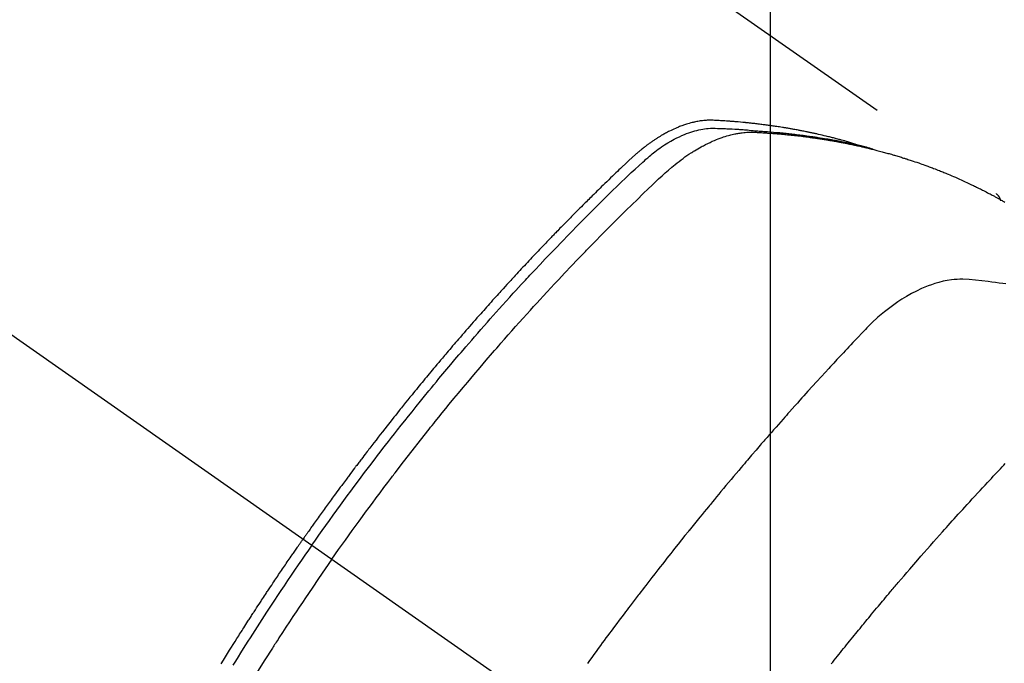
# Model space of a CAD drawing. Extents: x 0 to 26473, y -11045 to -2175.
# Drawn here: x 15523 to 15556, y -4016 to -3995 of the extents above; entities that cross this region are included whole.
import ezdxf

# ---------------------------------------------------------------- set-up
doc = ezdxf.new("R2010")
doc.units = 0
doc.header["$LTSCALE"] = 50
doc.header["$MEASUREMENT"] = 0
doc.linetypes.add('CENTER2', pattern=[1.125, 0.75, -0.125, 0.125, -0.125])
doc.linetypes.add('HIDDEN', pattern=[0.375, 0.25, -0.125])
doc.layers.get('0').update_dxf_attribs({"linetype": 'CONTINUOUS'})
doc.layers.get('DEFPOINTS').update_dxf_attribs({"color": 146, "linetype": 'CONTINUOUS'})
doc.layers.add('150-機器', color=8, linetype='CONTINUOUS')
doc.layers.add('160-文字', color=254, linetype='CONTINUOUS')
doc.styles.add('KH001', font='txt')
doc.dimstyles.new('KH1xx015', dxfattribs={"dimscale": 10, "dimtxt": 3.8, "dimasz": 0.8, "dimexe": 0.3, "dimexo": 1.2, "dimgap": 0.5, "dimtad": 3, "dimdec": 1, "dimdsep": 46, "dimlunit": 6, "dimtxsty": 'KH001', "dimblk": 'DOT', "dimcen": 1, "dimdle": 1, "dimclrd": 256, "dimclre": 256, "dimclrt": 256, "dimadec": 0, "dimazin": 0, "dimtfac": 1, "dimtdec": 1, "dimtix": 1, "dimtmove": 2, "dimatfit": 3, "dimldrblk": 'CLOSEDBLANK', "dimfxl": 1, "dimtolj": 1, "dimtzin": 0, "dimlwd": -1, "dimlwe": -1, "dimarcsym": 0})
doc.dimstyles.new('KH1xx030', dxfattribs={"dimscale": 30, "dimtxt": 2, "dimasz": 0.6, "dimexe": 0.3, "dimexo": 1.2, "dimgap": 0.5, "dimtad": 3, "dimdec": 1, "dimdsep": 46, "dimlunit": 6, "dimtxsty": 'KH001', "dimblk": 'DOT', "dimcen": 1, "dimdle": 1, "dimclrd": 256, "dimclre": 256, "dimclrt": 256, "dimadec": 0, "dimazin": 0, "dimtfac": 1, "dimtdec": 1, "dimtix": 1, "dimtmove": 2, "dimatfit": 3, "dimldrblk": 'CLOSEDBLANK', "dimfxl": 1, "dimtolj": 1, "dimtzin": 0, "dimlwd": -1, "dimlwe": -1, "dimarcsym": 0})

# ---------------------------------------------------------------- blocks, each defined once
blk = doc.blocks.new('F402_H')
at = {"layer": '150-機器', "color": 13, "linetype": 'CENTER2'}
blk.add_line((0, 0), (-244.018, -170.863), dxfattribs=at)
at = {"layer": '150-機器', "color": 13, "linetype": 'HIDDEN'}
blk.add_line((-167.274, -89.124), (-227.617, -131.376), dxfattribs=at)
for points in [[(-222.87, -129.707), (-222.806, -129.686), (-222.741, -129.666), (-222.677, -129.646), (-222.612, -129.626), (-222.558, -129.611), (-222.503, -129.595), (-222.448, -129.58), (-222.393, -129.566), (-222.37, -129.559), (-222.347, -129.553), (-222.325, -129.547), (-222.302, -129.541), (-222.265, -129.531), (-222.228, -129.522), (-222.192, -129.512), (-222.155, -129.502), (-222.123, -129.494), (-222.09, -129.486), (-222.058, -129.477), (-222.026, -129.469), (-221.989, -129.46), (-221.951, -129.451), (-221.914, -129.442), (-221.877, -129.433), (-221.812, -129.418), (-221.747, -129.402), (-221.682, -129.387), (-221.617, -129.372), (-221.589, -129.365), (-221.561, -129.359), (-221.533, -129.353), (-221.505, -129.347), (-221.477, -129.341), (-221.449, -129.335), (-221.42, -129.328), (-221.392, -129.322), (-221.364, -129.317), (-221.335, -129.311), (-221.307, -129.305), (-221.278, -129.299), (-221.259, -129.295), (-221.241, -129.291), (-221.222, -129.287), (-221.203, -129.283), (-221.165, -129.275), (-221.128, -129.268), (-221.09, -129.261), (-221.052, -129.254), (-221.023, -129.248), (-220.995, -129.242), (-220.966, -129.236), (-220.938, -129.231), (-220.899, -129.224), (-220.861, -129.217), (-220.823, -129.21), (-220.785, -129.203), (-220.757, -129.198), (-220.728, -129.193), (-220.699, -129.188), (-220.671, -129.183), (-220.642, -129.178), (-220.613, -129.173), (-220.584, -129.168), (-220.555, -129.163), (-220.536, -129.16), (-220.517, -129.156), (-220.497, -129.153), (-220.478, -129.15), (-220.459, -129.147), (-220.44, -129.144), (-220.42, -129.141), (-220.401, -129.138), (-220.353, -129.13), (-220.305, -129.122), (-220.257, -129.115), (-220.208, -129.107), (-220.17, -129.101), (-220.131, -129.096), (-220.092, -129.09), (-220.054, -129.084), (-220.015, -129.079), (-219.976, -129.073), (-219.937, -129.068), (-219.897, -129.062), (-219.873, -129.059), (-219.849, -129.056), (-219.824, -129.053), (-219.8, -129.05), (-219.756, -129.045), (-219.712, -129.039), (-219.668, -129.034), (-219.624, -129.028), (-219.585, -129.024), (-219.546, -129.019), (-219.506, -129.014), (-219.467, -129.009), (-219.438, -129.006), (-219.408, -129.003), (-219.379, -129), (-219.349, -128.997), (-219.32, -128.993), (-219.29, -128.99), (-219.26, -128.987), (-219.23, -128.984), (-219.211, -128.982), (-219.191, -128.98), (-219.171, -128.978), (-219.152, -128.976), (-219.072, -128.969), (-218.993, -128.961), (-218.913, -128.954), (-218.834, -128.947), (-218.804, -128.945), (-218.774, -128.943), (-218.744, -128.94), (-218.715, -128.938), (-218.685, -128.936), (-218.655, -128.933), (-218.625, -128.931), (-218.595, -128.928), (-218.575, -128.927), (-218.555, -128.926), (-218.535, -128.924), (-218.514, -128.923), (-218.464, -128.92), (-218.414, -128.917), (-218.364, -128.914), (-218.314, -128.911), (-218.263, -128.908), (-218.213, -128.905), (-218.163, -128.902), (-218.112, -128.9), (-218.071, -128.898), (-218.03, -128.896), (-217.989, -128.895), (-217.947, -128.895), (-217.907, -128.896), (-217.866, -128.897), (-217.825, -128.9), (-217.785, -128.903), (-217.746, -128.907), (-217.707, -128.911), (-217.668, -128.916), (-217.63, -128.921), (-217.59, -128.927), (-217.55, -128.934), (-217.51, -128.941), (-217.47, -128.949), (-217.442, -128.955), (-217.414, -128.962), (-217.386, -128.968), (-217.358, -128.975), (-217.31, -128.988), (-217.262, -129), (-217.215, -129.014), (-217.167, -129.028), (-217.135, -129.039), (-217.103, -129.049), (-217.071, -129.06), (-217.04, -129.072), (-217.004, -129.085), (-216.969, -129.098), (-216.933, -129.112), (-216.898, -129.126), (-216.872, -129.136), (-216.846, -129.147), (-216.82, -129.158), (-216.795, -129.169), (-216.745, -129.191), (-216.696, -129.214), (-216.647, -129.237), (-216.599, -129.261), (-216.563, -129.279), (-216.527, -129.298), (-216.492, -129.317), (-216.456, -129.336), (-216.426, -129.352), (-216.397, -129.369), (-216.367, -129.385), (-216.338, -129.402), (-216.318, -129.414), (-216.299, -129.426), (-216.279, -129.438), (-216.26, -129.45), (-216.237, -129.464), (-216.214, -129.478), (-216.191, -129.492), (-216.168, -129.506), (-216.148, -129.519), (-216.129, -129.531), (-216.109, -129.544), (-216.09, -129.557), (-216.067, -129.573), (-216.044, -129.588), (-216.021, -129.604), (-215.998, -129.62), (-215.975, -129.636), (-215.952, -129.652), (-215.929, -129.668), (-215.906, -129.684), (-215.886, -129.698), (-215.867, -129.712), (-215.847, -129.727), (-215.828, -129.741), (-215.805, -129.758), (-215.783, -129.775), (-215.76, -129.792), (-215.738, -129.81), (-215.709, -129.832), (-215.68, -129.855), (-215.651, -129.878), (-215.623, -129.901), (-215.6, -129.919), (-215.578, -129.937), (-215.556, -129.956), (-215.535, -129.974), (-215.513, -129.993), (-215.491, -130.012), (-215.469, -130.03), (-215.447, -130.049), (-215.331, -130.152), (-215.218, -130.257), (-215.106, -130.364), (-214.995, -130.471), (-214.942, -130.521), (-214.888, -130.572), (-214.835, -130.623), (-214.782, -130.673), (-214.755, -130.699), (-214.729, -130.724), (-214.702, -130.75), (-214.675, -130.775), (-214.609, -130.839), (-214.543, -130.903), (-214.477, -130.967), (-214.411, -131.031), (-214.358, -131.083), (-214.305, -131.134), (-214.252, -131.186), (-214.2, -131.237), (-214.147, -131.289), (-214.094, -131.341), (-214.041, -131.393), (-213.989, -131.445), (-213.949, -131.484), (-213.909, -131.523), (-213.87, -131.562), (-213.831, -131.601), (-213.791, -131.64), (-213.752, -131.679), (-213.713, -131.718), (-213.673, -131.758), (-213.621, -131.81), (-213.568, -131.863), (-213.515, -131.916), (-213.463, -131.968), (-213.45, -131.981), (-213.437, -131.994), (-213.423, -132.007), (-213.41, -132.02), (-213.371, -132.06), (-213.332, -132.1), (-213.293, -132.14), (-213.254, -132.18), (-213.175, -132.259), (-213.097, -132.339), (-213.019, -132.419), (-212.94, -132.498), (-212.901, -132.538), (-212.862, -132.578), (-212.824, -132.618), (-212.785, -132.658), (-212.758, -132.685), (-212.732, -132.712), (-212.706, -132.739), (-212.68, -132.766), (-212.654, -132.792), (-212.629, -132.819), (-212.603, -132.846), (-212.577, -132.873), (-212.538, -132.914), (-212.499, -132.954), (-212.46, -132.995), (-212.421, -133.035), (-212.369, -133.09), (-212.317, -133.144), (-212.266, -133.198), (-212.214, -133.252), (-212.162, -133.307), (-212.11, -133.361), (-212.058, -133.416), (-212.007, -133.47), (-211.955, -133.525), (-211.904, -133.579), (-211.852, -133.634), (-211.801, -133.689), (-211.75, -133.744), (-211.699, -133.799), (-211.648, -133.853), (-211.596, -133.908), (-211.545, -133.964), (-211.494, -134.019), (-211.443, -134.074), (-211.392, -134.129), (-211.353, -134.171), (-211.315, -134.213), (-211.277, -134.254), (-211.239, -134.296), (-211.175, -134.365), (-211.112, -134.435), (-211.048, -134.504), (-210.985, -134.573), (-210.946, -134.615), (-210.908, -134.657), (-210.87, -134.699), (-210.832, -134.741), (-210.781, -134.797), (-210.731, -134.853), (-210.68, -134.909), (-210.63, -134.965), (-210.579, -135.022), (-210.529, -135.078), (-210.479, -135.134), (-210.428, -135.191), (-210.378, -135.247), (-210.328, -135.304), (-210.278, -135.36), (-210.227, -135.417), (-210.165, -135.488), (-210.102, -135.559), (-210.039, -135.63), (-209.977, -135.701), (-209.914, -135.773), (-209.852, -135.844), (-209.789, -135.915), (-209.727, -135.987), (-209.665, -136.058), (-209.603, -136.13), (-209.541, -136.202), (-209.479, -136.273), (-209.429, -136.331), (-209.38, -136.389), (-209.33, -136.447), (-209.281, -136.504), (-209.231, -136.563), (-209.181, -136.621), (-209.132, -136.679), (-209.082, -136.737), (-209.046, -136.781), (-209.009, -136.824), (-208.972, -136.868), (-208.935, -136.911), (-208.873, -136.984), (-208.812, -137.057), (-208.75, -137.13), (-208.689, -137.203), (-208.64, -137.262), (-208.592, -137.321), (-208.543, -137.379), (-208.494, -137.438), (-208.446, -137.497), (-208.397, -137.555), (-208.348, -137.614), (-208.299, -137.673), (-208.251, -137.732), (-208.202, -137.79), (-208.154, -137.849), (-208.105, -137.908), (-208.057, -137.967), (-208.009, -138.027), (-207.961, -138.086), (-207.913, -138.145), (-207.841, -138.234), (-207.768, -138.323), (-207.696, -138.412), (-207.624, -138.502), (-207.588, -138.546), (-207.552, -138.591), (-207.517, -138.635), (-207.481, -138.68), (-207.421, -138.755), (-207.362, -138.83), (-207.302, -138.905), (-207.243, -138.98), (-207.16, -139.085), (-207.077, -139.19), (-206.994, -139.295), (-206.912, -139.401), (-206.841, -139.491), (-206.77, -139.582), (-206.7, -139.673), (-206.629, -139.764), (-206.594, -139.81), (-206.559, -139.855), (-206.523, -139.901), (-206.488, -139.947), (-206.459, -139.985), (-206.429, -140.024), (-206.399, -140.063), (-206.37, -140.101), (-206.33, -140.154), (-206.289, -140.207), (-206.249, -140.26), (-206.208, -140.313), (-206.185, -140.344), (-206.162, -140.375), (-206.138, -140.406), (-206.115, -140.436), (-206.091, -140.467), (-206.068, -140.497), (-206.045, -140.528), (-206.022, -140.559), (-206.01, -140.574), (-205.999, -140.59), (-205.987, -140.605), (-205.976, -140.62), (-205.93, -140.682), (-205.884, -140.744), (-205.838, -140.805), (-205.792, -140.866), (-205.769, -140.897), (-205.746, -140.928), (-205.723, -140.959), (-205.7, -140.989), (-205.665, -141.035), (-205.631, -141.082), (-205.596, -141.128), (-205.562, -141.174), (-205.539, -141.205), (-205.516, -141.236), (-205.493, -141.267), (-205.47, -141.298), (-205.425, -141.359), (-205.379, -141.421), (-205.334, -141.483), (-205.289, -141.544), (-205.255, -141.591), (-205.221, -141.638), (-205.187, -141.684), (-205.154, -141.731), (-205.12, -141.777), (-205.086, -141.824), (-205.052, -141.871), (-205.018, -141.917), (-204.984, -141.964), (-204.95, -142.01), (-204.916, -142.057), (-204.883, -142.104), (-204.849, -142.15), (-204.816, -142.197), (-204.782, -142.244), (-204.749, -142.291), (-204.716, -142.338), (-204.682, -142.385), (-204.649, -142.431), (-204.616, -142.478), (-204.593, -142.509), (-204.571, -142.541), (-204.549, -142.572), (-204.527, -142.603), (-204.502, -142.638), (-204.478, -142.672), (-204.453, -142.707), (-204.429, -142.742), (-204.414, -142.762), (-204.4, -142.782), (-204.386, -142.802), (-204.371, -142.823), (-204.355, -142.846), (-204.338, -142.87), (-204.322, -142.893), (-204.305, -142.917), (-204.289, -142.94), (-204.272, -142.963), (-204.256, -142.987), (-204.24, -143.01)], [(-205.21, -143.69), (-205.437, -143.368), (-205.665, -143.048), (-205.894, -142.727), (-206.124, -142.408), (-206.236, -142.255), (-206.348, -142.102), (-206.461, -141.949), (-206.574, -141.796), (-206.703, -141.622), (-206.833, -141.448), (-206.964, -141.275), (-207.094, -141.101), (-207.127, -141.058), (-207.159, -141.015), (-207.192, -140.972), (-207.225, -140.929), (-207.253, -140.891), (-207.282, -140.854), (-207.31, -140.817), (-207.339, -140.78), (-207.624, -140.409), (-207.911, -140.04), (-208.2, -139.673), (-208.49, -139.306), (-208.54, -139.243), (-208.591, -139.18), (-208.642, -139.117), (-208.692, -139.054), (-208.811, -138.907), (-208.93, -138.76), (-209.049, -138.613), (-209.169, -138.467), (-209.323, -138.279), (-209.478, -138.092), (-209.633, -137.906), (-209.789, -137.72), (-209.997, -137.473), (-210.206, -137.227), (-210.416, -136.981), (-210.626, -136.737), (-210.697, -136.656), (-210.767, -136.575), (-210.837, -136.494), (-210.908, -136.413), (-211.032, -136.272), (-211.156, -136.131), (-211.28, -135.99), (-211.405, -135.85), (-211.529, -135.71), (-211.654, -135.571), (-211.779, -135.432), (-211.905, -135.293), (-212.013, -135.175), (-212.121, -135.057), (-212.229, -134.938), (-212.337, -134.82), (-212.464, -134.683), (-212.591, -134.547), (-212.718, -134.41), (-212.845, -134.274), (-213.064, -134.042), (-213.283, -133.811), (-213.503, -133.581), (-213.724, -133.351), (-213.761, -133.314), (-213.797, -133.276), (-213.834, -133.238), (-213.871, -133.2), (-214, -133.068), (-214.13, -132.936), (-214.26, -132.804), (-214.39, -132.672), (-214.519, -132.541), (-214.65, -132.41), (-214.78, -132.28), (-214.911, -132.15), (-214.967, -132.095), (-215.023, -132.039), (-215.079, -131.984), (-215.136, -131.928), (-215.323, -131.745), (-215.511, -131.562), (-215.699, -131.38), (-215.888, -131.198), (-216.001, -131.09), (-216.114, -130.982), (-216.228, -130.874), (-216.343, -130.768), (-216.45, -130.669), (-216.56, -130.573), (-216.67, -130.477), (-216.783, -130.384), (-216.848, -130.332), (-216.915, -130.281), (-216.982, -130.23), (-217.05, -130.18), (-217.116, -130.133), (-217.183, -130.087), (-217.251, -130.042), (-217.319, -129.997), (-217.349, -129.978), (-217.378, -129.959), (-217.408, -129.94), (-217.438, -129.922), (-217.493, -129.888), (-217.548, -129.856), (-217.603, -129.825), (-217.659, -129.794), (-217.697, -129.773), (-217.735, -129.753), (-217.773, -129.733), (-217.811, -129.714), (-217.886, -129.677), (-217.961, -129.641), (-218.037, -129.606), (-218.114, -129.573), (-218.176, -129.548), (-218.239, -129.523), (-218.302, -129.5), (-218.365, -129.477), (-218.418, -129.46), (-218.471, -129.443), (-218.525, -129.426), (-218.578, -129.411), (-218.623, -129.399), (-218.667, -129.388), (-218.712, -129.377), (-218.757, -129.367), (-218.792, -129.359), (-218.828, -129.352), (-218.864, -129.345), (-218.901, -129.339), (-218.936, -129.333), (-218.971, -129.327), (-219.006, -129.322), (-219.042, -129.318), (-219.095, -129.312), (-219.149, -129.307), (-219.202, -129.303), (-219.256, -129.3), (-219.297, -129.299), (-219.338, -129.298), (-219.379, -129.298), (-219.42, -129.299), (-219.453, -129.3), (-219.485, -129.302), (-219.518, -129.303), (-219.551, -129.305), (-219.587, -129.307), (-219.623, -129.309), (-219.659, -129.311), (-219.695, -129.313), (-219.738, -129.316), (-219.781, -129.318), (-219.824, -129.321), (-219.867, -129.324), (-219.903, -129.326), (-219.938, -129.328), (-219.974, -129.331), (-220.01, -129.334), (-220.046, -129.336), (-220.081, -129.339), (-220.117, -129.342), (-220.153, -129.345), (-220.188, -129.348), (-220.224, -129.35), (-220.26, -129.353), (-220.295, -129.356), (-220.331, -129.359), (-220.366, -129.362), (-220.401, -129.365), (-220.437, -129.368), (-220.482, -129.373), (-220.527, -129.377), (-220.572, -129.382), (-220.617, -129.386), (-220.657, -129.39), (-220.696, -129.395), (-220.736, -129.399), (-220.775, -129.403), (-220.811, -129.407), (-220.846, -129.411), (-220.881, -129.415), (-220.916, -129.419), (-220.979, -129.426), (-221.042, -129.433), (-221.105, -129.441), (-221.168, -129.449), (-221.189, -129.452), (-221.21, -129.455), (-221.231, -129.458), (-221.252, -129.46), (-221.293, -129.466), (-221.335, -129.472), (-221.377, -129.478), (-221.418, -129.483), (-221.453, -129.488), (-221.488, -129.493), (-221.522, -129.497), (-221.557, -129.502), (-221.584, -129.507), (-221.612, -129.511), (-221.639, -129.515), (-221.667, -129.52), (-221.701, -129.525), (-221.736, -129.53), (-221.77, -129.536), (-221.805, -129.541), (-221.832, -129.545), (-221.86, -129.55), (-221.887, -129.554), (-221.915, -129.559), (-221.942, -129.563), (-221.969, -129.568), (-221.997, -129.573), (-222.024, -129.578), (-222.045, -129.581), (-222.065, -129.584), (-222.086, -129.588), (-222.106, -129.591), (-222.147, -129.598), (-222.188, -129.606), (-222.229, -129.613), (-222.27, -129.621), (-222.297, -129.626), (-222.324, -129.631), (-222.351, -129.637), (-222.379, -129.642), (-222.412, -129.648), (-222.446, -129.655), (-222.48, -129.661), (-222.514, -129.667), (-222.541, -129.673), (-222.568, -129.678), (-222.595, -129.684), (-222.622, -129.689), (-222.662, -129.698), (-222.703, -129.706), (-222.743, -129.714), (-222.783, -129.723), (-222.81, -129.728), (-222.837, -129.734), (-222.864, -129.74), (-222.891, -129.746), (-222.931, -129.754), (-222.971, -129.763), (-223.011, -129.772), (-223.051, -129.782), (-223.084, -129.789), (-223.117, -129.797), (-223.15, -129.805), (-223.183, -129.812), (-223.21, -129.818), (-223.237, -129.825), (-223.264, -129.831), (-223.29, -129.837), (-223.33, -129.847), (-223.37, -129.856), (-223.409, -129.866), (-223.449, -129.876), (-223.482, -129.885), (-223.515, -129.893), (-223.548, -129.901), (-223.581, -129.91), (-223.627, -129.922), (-223.673, -129.934), (-223.718, -129.946), (-223.764, -129.958), (-223.803, -129.969), (-223.842, -129.98), (-223.882, -129.99), (-223.921, -130.001), (-223.96, -130.012), (-223.999, -130.022), (-224.038, -130.033), (-224.077, -130.044), (-224.102, -130.052), (-224.128, -130.06), (-224.154, -130.068), (-224.18, -130.075), (-224.219, -130.087), (-224.257, -130.098), (-224.296, -130.11), (-224.334, -130.121), (-224.373, -130.133), (-224.412, -130.145), (-224.45, -130.157), (-224.489, -130.169), (-224.514, -130.177), (-224.54, -130.185), (-224.566, -130.193), (-224.591, -130.201), (-224.629, -130.214), (-224.668, -130.226), (-224.706, -130.239), (-224.744, -130.251), (-224.807, -130.272), (-224.871, -130.293), (-224.934, -130.314), (-224.997, -130.336), (-225.048, -130.353), (-225.098, -130.371), (-225.148, -130.389), (-225.198, -130.407), (-225.236, -130.421), (-225.273, -130.434), (-225.31, -130.448), (-225.347, -130.462), (-225.385, -130.476), (-225.422, -130.49), (-225.46, -130.504), (-225.497, -130.518), (-225.547, -130.537), (-225.596, -130.556), (-225.645, -130.576), (-225.695, -130.595), (-225.732, -130.61), (-225.769, -130.624), (-225.806, -130.639), (-225.843, -130.654), (-225.879, -130.669), (-225.916, -130.684), (-225.953, -130.699), (-225.989, -130.714), (-226.05, -130.74), (-226.111, -130.765), (-226.171, -130.792), (-226.232, -130.818), (-226.28, -130.839), (-226.328, -130.86), (-226.376, -130.882), (-226.424, -130.903), (-226.448, -130.914), (-226.472, -130.924), (-226.497, -130.935), (-226.521, -130.946), (-226.568, -130.968), (-226.616, -130.99), (-226.664, -131.012), (-226.711, -131.034), (-226.735, -131.046), (-226.758, -131.057), (-226.782, -131.068), (-226.806, -131.08), (-226.841, -131.097), (-226.877, -131.114), (-226.912, -131.131), (-226.947, -131.149), (-226.971, -131.16), (-226.994, -131.171), (-227.017, -131.183), (-227.041, -131.194), (-227.076, -131.212), (-227.111, -131.229), (-227.146, -131.247), (-227.181, -131.265), (-227.228, -131.289), (-227.274, -131.313), (-227.32, -131.337), (-227.367, -131.362), (-227.401, -131.38), (-227.436, -131.399), (-227.47, -131.417), (-227.505, -131.436), (-227.528, -131.448), (-227.551, -131.46), (-227.574, -131.473), (-227.597, -131.485), (-227.62, -131.498), (-227.643, -131.51), (-227.666, -131.522), (-227.689, -131.535), (-227.702, -131.543), (-227.716, -131.55), (-227.729, -131.558), (-227.743, -131.566), (-227.775, -131.584), (-227.807, -131.602), (-227.839, -131.62), (-227.871, -131.638), (-227.905, -131.657)], [(-204.534, -143.216), (-204.651, -143.05), (-204.768, -142.884), (-204.885, -142.718), (-205.003, -142.552), (-205.126, -142.381), (-205.25, -142.21), (-205.374, -142.039), (-205.498, -141.868), (-205.613, -141.71), (-205.729, -141.552), (-205.845, -141.395), (-205.962, -141.237), (-206.136, -141.004), (-206.311, -140.771), (-206.487, -140.539), (-206.664, -140.307), (-206.752, -140.192), (-206.841, -140.078), (-206.929, -139.963), (-207.018, -139.849), (-207.119, -139.719), (-207.221, -139.588), (-207.323, -139.459), (-207.425, -139.329), (-207.546, -139.176), (-207.667, -139.023), (-207.789, -138.87), (-207.911, -138.718), (-208.052, -138.543), (-208.193, -138.368), (-208.335, -138.194), (-208.478, -138.02), (-208.563, -137.916), (-208.649, -137.812), (-208.735, -137.708), (-208.821, -137.605), (-208.955, -137.444), (-209.089, -137.284), (-209.224, -137.124), (-209.359, -136.964), (-209.427, -136.884), (-209.495, -136.804), (-209.563, -136.725), (-209.631, -136.645), (-209.728, -136.532), (-209.826, -136.419), (-209.923, -136.306), (-210.021, -136.194), (-210.128, -136.07), (-210.236, -135.947), (-210.345, -135.824), (-210.453, -135.701), (-210.552, -135.59), (-210.65, -135.479), (-210.749, -135.368), (-210.848, -135.257), (-210.967, -135.125), (-211.086, -134.992), (-211.205, -134.861), (-211.325, -134.729), (-211.415, -134.631), (-211.505, -134.532), (-211.596, -134.434), (-211.686, -134.337), (-211.737, -134.282), (-211.787, -134.228), (-211.837, -134.174), (-211.888, -134.12), (-212.059, -133.937), (-212.231, -133.754), (-212.403, -133.572), (-212.576, -133.39), (-212.688, -133.274), (-212.801, -133.157), (-212.913, -133.041), (-213.026, -132.925), (-213.128, -132.819), (-213.23, -132.714), (-213.333, -132.609), (-213.436, -132.504), (-213.538, -132.4), (-213.641, -132.295), (-213.744, -132.191), (-213.847, -132.086), (-213.971, -131.962), (-214.095, -131.838), (-214.219, -131.714), (-214.344, -131.59), (-214.458, -131.477), (-214.572, -131.365), (-214.687, -131.252), (-214.801, -131.14), (-214.895, -131.048), (-214.988, -130.956), (-215.082, -130.865), (-215.177, -130.775), (-215.304, -130.658), (-215.433, -130.543), (-215.562, -130.428), (-215.69, -130.312), (-215.746, -130.261), (-215.801, -130.21), (-215.858, -130.16), (-215.914, -130.11), (-215.96, -130.071), (-216.006, -130.033), (-216.053, -129.996), (-216.1, -129.959), (-216.156, -129.917), (-216.212, -129.875), (-216.269, -129.834), (-216.326, -129.795), (-216.43, -129.726), (-216.536, -129.66), (-216.643, -129.597), (-216.752, -129.538), (-216.838, -129.493), (-216.926, -129.452), (-217.014, -129.412), (-217.103, -129.374), (-217.171, -129.347), (-217.24, -129.322), (-217.309, -129.298), (-217.379, -129.275), (-217.447, -129.255), (-217.516, -129.237), (-217.585, -129.221), (-217.654, -129.206), (-217.715, -129.194), (-217.776, -129.184), (-217.837, -129.176), (-217.898, -129.17), (-217.977, -129.166), (-218.055, -129.165), (-218.133, -129.167), (-218.212, -129.169), (-218.248, -129.17), (-218.285, -129.172), (-218.322, -129.173), (-218.358, -129.174), (-218.4, -129.176), (-218.442, -129.177), (-218.485, -129.179), (-218.527, -129.18), (-218.615, -129.184), (-218.703, -129.189), (-218.791, -129.194), (-218.879, -129.199), (-218.915, -129.201), (-218.951, -129.203), (-218.987, -129.206), (-219.024, -129.208), (-219.073, -129.211), (-219.122, -129.215), (-219.172, -129.219), (-219.221, -129.223), (-219.284, -129.23), (-219.348, -129.238), (-219.411, -129.245), (-219.474, -129.252), (-219.522, -129.255), (-219.571, -129.258), (-219.619, -129.261), (-219.668, -129.263), (-219.702, -129.265), (-219.735, -129.268), (-219.769, -129.27), (-219.803, -129.273), (-219.903, -129.28), (-220.004, -129.288), (-220.105, -129.296), (-220.205, -129.305), (-220.258, -129.309), (-220.31, -129.314), (-220.363, -129.319), (-220.416, -129.324), (-220.453, -129.328), (-220.491, -129.332), (-220.529, -129.336), (-220.567, -129.34), (-220.605, -129.345), (-220.643, -129.349), (-220.681, -129.353), (-220.719, -129.357), (-220.771, -129.363), (-220.822, -129.37), (-220.874, -129.376), (-220.926, -129.382), (-220.983, -129.39), (-221.04, -129.397), (-221.096, -129.404), (-221.153, -129.412), (-221.19, -129.417), (-221.228, -129.422), (-221.265, -129.428), (-221.303, -129.433), (-221.34, -129.438), (-221.377, -129.443), (-221.415, -129.448), (-221.452, -129.454), (-221.49, -129.459), (-221.527, -129.465), (-221.564, -129.47), (-221.601, -129.476), (-221.675, -129.488), (-221.75, -129.499), (-221.824, -129.511), (-221.898, -129.522), (-221.926, -129.527), (-221.954, -129.532), (-221.982, -129.536), (-222.01, -129.541), (-222.056, -129.548), (-222.102, -129.556), (-222.149, -129.564), (-222.195, -129.572), (-222.246, -129.581), (-222.297, -129.59), (-222.347, -129.6), (-222.398, -129.609), (-222.457, -129.62), (-222.517, -129.632), (-222.576, -129.644), (-222.635, -129.656), (-222.662, -129.662), (-222.689, -129.668), (-222.716, -129.673), (-222.743, -129.679), (-222.797, -129.691), (-222.851, -129.703), (-222.906, -129.716), (-222.96, -129.729), (-223, -129.738), (-223.04, -129.748), (-223.08, -129.758), (-223.121, -129.768), (-223.147, -129.775), (-223.174, -129.782), (-223.201, -129.789), (-223.227, -129.797), (-223.284, -129.812), (-223.341, -129.829), (-223.398, -129.845), (-223.454, -129.862)], [(-227.606, -131.368), (-227.607, -131.369), (-227.61, -131.371), (-227.611, -131.372), (-227.613, -131.373), (-227.615, -131.375), (-227.617, -131.376), (-227.619, -131.377), (-227.62, -131.379), (-227.622, -131.38), (-227.624, -131.381), (-227.626, -131.383), (-227.627, -131.384), (-227.629, -131.386), (-227.631, -131.387), (-227.633, -131.388), (-227.634, -131.39), (-227.636, -131.392), (-227.638, -131.393), (-227.64, -131.394), (-227.641, -131.396), (-227.642, -131.398), (-227.645, -131.399), (-227.646, -131.401), (-227.648, -131.402), (-227.649, -131.404), (-227.651, -131.406), (-227.653, -131.407), (-227.654, -131.409), (-227.655, -131.41), (-227.656, -131.412), (-227.659, -131.414), (-227.66, -131.416), (-227.662, -131.417), (-227.663, -131.419), (-227.665, -131.421), (-227.666, -131.423), (-227.668, -131.424), (-227.669, -131.426), (-227.67, -131.427), (-227.672, -131.43), (-227.673, -131.431), (-227.675, -131.433), (-227.676, -131.435), (-227.677, -131.437), (-227.68, -131.438), (-227.681, -131.44), (-227.682, -131.442), (-227.683, -131.443), (-227.684, -131.445), (-227.686, -131.448), (-227.687, -131.45), (-227.689, -131.451), (-227.69, -131.453), (-227.691, -131.455), (-227.692, -131.457), (-227.693, -131.459), (-227.695, -131.461), (-227.697, -131.462), (-227.698, -131.464), (-227.699, -131.466), (-227.7, -131.468), (-227.701, -131.47), (-227.702, -131.472), (-227.704, -131.475), (-227.705, -131.477), (-227.706, -131.479), (-227.707, -131.481), (-227.708, -131.483), (-227.709, -131.485), (-227.71, -131.487), (-227.711, -131.489), (-227.712, -131.49), (-227.714, -131.492), (-227.715, -131.495), (-227.716, -131.497), (-227.718, -131.499), (-227.718, -131.502), (-227.719, -131.504), (-227.72, -131.506), (-227.721, -131.508), (-227.722, -131.51), (-227.723, -131.511), (-227.724, -131.514), (-227.725, -131.516), (-227.726, -131.518), (-227.727, -131.52), (-227.728, -131.523), (-227.729, -131.525), (-227.73, -131.527), (-227.731, -131.529), (-227.731, -131.532), (-227.732, -131.534), (-227.733, -131.535), (-227.734, -131.538), (-227.735, -131.54), (-227.735, -131.543), (-227.736, -131.545), (-227.737, -131.547), (-227.738, -131.55), (-227.739, -131.552), (-227.74, -131.554), (-227.741, -131.556), (-227.74, -131.559), (-227.741, -131.561), (-227.742, -131.563), (-227.743, -131.565), (-227.743, -131.568), (-227.744, -131.57), (-227.745, -131.573), (-227.746, -131.575), (-227.746, -131.577), (-227.747, -131.579), (-227.747, -131.582), (-227.748, -131.585), (-227.749, -131.586), (-227.749, -131.589), (-227.749, -131.591), (-227.75, -131.593), (-227.75, -131.596), (-227.751, -131.599), (-227.752, -131.601), (-227.752, -131.603), (-227.752, -131.606), (-227.753, -131.608), (-227.754, -131.611), (-227.753, -131.613), (-227.754, -131.616)], [(-227.937, -134.412), (-227.832, -134.398), (-227.709, -134.382), (-227.587, -134.367), (-227.464, -134.352), (-227.342, -134.336), (-227.127, -134.308), (-226.912, -134.282), (-226.697, -134.263), (-226.482, -134.253), (-226.387, -134.254), (-226.292, -134.258), (-226.197, -134.265), (-226.103, -134.274), (-225.96, -134.296), (-225.819, -134.324), (-225.679, -134.359), (-225.54, -134.4), (-225.425, -134.438), (-225.312, -134.479), (-225.2, -134.524), (-225.09, -134.572), (-224.92, -134.653), (-224.754, -134.739), (-224.59, -134.832), (-224.43, -134.93), (-224.396, -134.951), (-224.362, -134.973), (-224.328, -134.996), (-224.294, -135.018), (-224.063, -135.179), (-223.839, -135.349), (-223.623, -135.53), (-223.418, -135.722), (-223.363, -135.779), (-223.308, -135.836), (-223.253, -135.893), (-223.199, -135.951), (-223.171, -135.98), (-223.144, -136.009), (-223.116, -136.037), (-223.089, -136.066), (-223.068, -136.088), (-223.048, -136.109), (-223.027, -136.131), (-223.007, -136.152), (-222.931, -136.232), (-222.856, -136.311), (-222.78, -136.39), (-222.705, -136.47), (-222.643, -136.535), (-222.582, -136.601), (-222.52, -136.666), (-222.459, -136.732), (-222.386, -136.809), (-222.319, -136.88), (-222.24, -136.964), (-222.131, -137.082), (-222.098, -137.119), (-222.068, -137.152), (-222.049, -137.172), (-222.05, -137.171), (-222.055, -137.165), (-222.063, -137.157), (-222.07, -137.148), (-222.077, -137.141), (-222.081, -137.137), (-222.056, -137.163), (-222.015, -137.208), (-221.969, -137.259), (-221.723, -137.528), (-221.554, -137.712), (-221.416, -137.863), (-221.263, -138.031), (-221.195, -138.106), (-221.127, -138.18), (-221.06, -138.255), (-220.992, -138.33), (-220.905, -138.428), (-220.817, -138.526), (-220.729, -138.624), (-220.642, -138.723), (-220.588, -138.783), (-220.534, -138.844), (-220.48, -138.904), (-220.426, -138.965), (-220.345, -139.056), (-220.265, -139.147), (-220.185, -139.239), (-220.105, -139.33), (-220.031, -139.415), (-219.957, -139.499), (-219.884, -139.584), (-219.81, -139.668), (-219.77, -139.714), (-219.73, -139.76), (-219.69, -139.806), (-219.65, -139.852), (-219.604, -139.906), (-219.557, -139.96), (-219.511, -140.015), (-219.464, -140.069), (-219.451, -140.085), (-219.438, -140.1), (-219.424, -140.116), (-219.411, -140.131), (-219.364, -140.186), (-219.318, -140.24), (-219.271, -140.294), (-219.225, -140.348), (-219.172, -140.41), (-219.119, -140.473), (-219.066, -140.535), (-219.013, -140.598), (-218.927, -140.699), (-218.841, -140.801), (-218.755, -140.902), (-218.67, -141.004), (-218.584, -141.106), (-218.498, -141.208), (-218.413, -141.311), (-218.327, -141.413), (-218.255, -141.5), (-218.182, -141.587), (-218.11, -141.674), (-218.038, -141.761), (-218.005, -141.801), (-217.973, -141.841), (-217.94, -141.881), (-217.907, -141.92), (-217.836, -142.008), (-217.764, -142.096), (-217.692, -142.183), (-217.62, -142.271), (-217.575, -142.327), (-217.529, -142.383), (-217.484, -142.438), (-217.438, -142.494), (-217.393, -142.55), (-217.348, -142.607), (-217.302, -142.663), (-217.257, -142.719), (-217.25, -142.727), (-217.244, -142.735), (-217.237, -142.743), (-217.231, -142.751), (-217.114, -142.895), (-216.997, -143.041), (-216.881, -143.186), (-216.766, -143.332), (-216.701, -143.413), (-216.637, -143.494), (-216.573, -143.575), (-216.509, -143.656), (-216.432, -143.754), (-216.355, -143.852), (-216.278, -143.949), (-216.201, -144.047), (-216.099, -144.178), (-215.997, -144.309), (-215.896, -144.44), (-215.795, -144.571), (-215.737, -144.645), (-215.68, -144.719), (-215.623, -144.793), (-215.566, -144.868), (-215.56, -144.876), (-215.554, -144.884), (-215.547, -144.892), (-215.541, -144.9), (-215.471, -144.99), (-215.402, -145.081), (-215.333, -145.173), (-215.264, -145.264), (-215.214, -145.33), (-215.164, -145.396), (-215.113, -145.462), (-215.063, -145.528), (-214.982, -145.636), (-214.901, -145.744), (-214.82, -145.853), (-214.738, -145.961), (-214.682, -146.036), (-214.626, -146.111), (-214.57, -146.186), (-214.514, -146.261), (-214.451, -146.345), (-214.39, -146.428), (-214.328, -146.512), (-214.266, -146.596), (-214.192, -146.696), (-214.118, -146.797), (-214.044, -146.898), (-213.97, -146.999), (-213.897, -147.1), (-213.823, -147.201)], [(-222.047, -147.221), (-222.098, -147.156), (-222.15, -147.092), (-222.201, -147.027), (-222.253, -146.962), (-222.305, -146.898), (-222.356, -146.834), (-222.408, -146.77), (-222.46, -146.705), (-222.512, -146.641), (-222.564, -146.577), (-222.615, -146.513), (-222.667, -146.449), (-222.719, -146.385), (-222.771, -146.321), (-222.824, -146.257), (-222.876, -146.193), (-222.923, -146.135), (-222.971, -146.078), (-223.018, -146.02), (-223.066, -145.962), (-223.103, -145.916), (-223.141, -145.87), (-223.179, -145.823), (-223.217, -145.777), (-223.264, -145.72), (-223.312, -145.662), (-223.36, -145.605), (-223.407, -145.547), (-223.464, -145.478), (-223.522, -145.41), (-223.579, -145.341), (-223.636, -145.272), (-223.684, -145.215), (-223.732, -145.158), (-223.78, -145.1), (-223.828, -145.043), (-223.881, -144.981), (-223.934, -144.918), (-223.987, -144.856), (-224.04, -144.793), (-224.073, -144.754), (-224.107, -144.714), (-224.14, -144.675), (-224.174, -144.635), (-224.207, -144.596), (-224.241, -144.556), (-224.275, -144.516), (-224.309, -144.477), (-224.405, -144.364), (-224.502, -144.251), (-224.598, -144.139), (-224.695, -144.026), (-224.763, -143.948), (-224.831, -143.87), (-224.898, -143.792), (-224.966, -143.713), (-225.073, -143.591), (-225.18, -143.469), (-225.287, -143.347), (-225.394, -143.225), (-225.496, -143.109), (-225.598, -142.994), (-225.701, -142.878), (-225.804, -142.763), (-225.867, -142.692), (-225.93, -142.621), (-225.994, -142.549), (-226.058, -142.478), (-226.126, -142.402), (-226.195, -142.326), (-226.264, -142.25), (-226.333, -142.174), (-226.406, -142.093), (-226.48, -142.012), (-226.554, -141.932), (-226.627, -141.851), (-226.716, -141.754), (-226.804, -141.657), (-226.893, -141.561), (-226.982, -141.465), (-227.066, -141.374), (-227.15, -141.283), (-227.234, -141.193), (-227.318, -141.102), (-227.382, -141.034), (-227.446, -140.965), (-227.511, -140.896), (-227.575, -140.828), (-227.62, -140.781), (-227.664, -140.733), (-227.709, -140.686), (-227.754, -140.639), (-227.808, -140.581), (-227.863, -140.523), (-227.917, -140.466)], [(-201.48, -147.211), (-201.55, -147.097), (-201.62, -146.983), (-201.691, -146.869), (-201.762, -146.756), (-201.823, -146.658), (-201.884, -146.561), (-201.945, -146.463), (-202.007, -146.366), (-202.037, -146.317), (-202.068, -146.268), (-202.099, -146.22), (-202.13, -146.171), (-202.156, -146.13), (-202.182, -146.089), (-202.208, -146.048), (-202.235, -146.007), (-202.271, -145.951), (-202.307, -145.895), (-202.343, -145.839), (-202.379, -145.783), (-202.4, -145.75), (-202.42, -145.718), (-202.441, -145.685), (-202.462, -145.653), (-202.483, -145.62), (-202.504, -145.588), (-202.525, -145.555), (-202.546, -145.523), (-202.556, -145.507), (-202.567, -145.491), (-202.577, -145.475), (-202.588, -145.459), (-202.63, -145.395), (-202.672, -145.331), (-202.714, -145.266), (-202.756, -145.202), (-202.777, -145.17), (-202.798, -145.138), (-202.819, -145.105), (-202.84, -145.073), (-202.872, -145.025), (-202.903, -144.977), (-202.935, -144.929), (-202.966, -144.88), (-202.988, -144.848), (-203.009, -144.816), (-203.03, -144.784), (-203.051, -144.752), (-203.094, -144.689), (-203.136, -144.625), (-203.179, -144.561), (-203.221, -144.498), (-203.253, -144.45), (-203.286, -144.402), (-203.318, -144.354), (-203.35, -144.307), (-203.382, -144.259), (-203.414, -144.211), (-203.447, -144.163), (-203.479, -144.116), (-203.511, -144.068), (-203.543, -144.02), (-203.575, -143.972), (-203.608, -143.925), (-203.64, -143.877), (-203.673, -143.83), (-203.706, -143.782), (-203.738, -143.735), (-203.771, -143.687), (-203.803, -143.64), (-203.836, -143.593), (-203.868, -143.546), (-203.89, -143.514), (-203.912, -143.482), (-203.934, -143.451), (-203.955, -143.419), (-203.98, -143.384), (-204.004, -143.349), (-204.028, -143.315), (-204.052, -143.28), (-204.066, -143.259), (-204.08, -143.239), (-204.094, -143.219), (-204.108, -143.198), (-204.125, -143.175), (-204.141, -143.151), (-204.158, -143.127), (-204.174, -143.104), (-204.19, -143.08), (-204.207, -143.057), (-204.223, -143.033), (-204.24, -143.01)], [(-204.534, -143.216), (-204.417, -143.383), (-204.301, -143.55), (-204.186, -143.717), (-204.07, -143.884), (-203.951, -144.059), (-203.833, -144.233), (-203.715, -144.408), (-203.597, -144.583), (-203.488, -144.746), (-203.379, -144.908), (-203.271, -145.071), (-203.163, -145.235), (-203.003, -145.478), (-202.844, -145.723), (-202.686, -145.968), (-202.529, -146.213), (-202.451, -146.335), (-202.374, -146.457), (-202.296, -146.58), (-202.219, -146.702), (-202.131, -146.842), (-202.044, -146.982), (-201.957, -147.122), (-201.87, -147.262)], [(-205.21, -143.69), (-204.986, -144.013), (-204.762, -144.337), (-204.54, -144.662), (-204.319, -144.987), (-204.213, -145.145), (-204.107, -145.302), (-204.002, -145.46), (-203.897, -145.619), (-203.778, -145.8), (-203.659, -145.982), (-203.541, -146.163), (-203.422, -146.345), (-203.393, -146.391), (-203.363, -146.436), (-203.334, -146.482), (-203.305, -146.527), (-203.279, -146.567), (-203.254, -146.606), (-203.229, -146.646), (-203.204, -146.685), (-202.953, -147.08), (-202.705, -147.476)]]:
    blk.add_lwpolyline(points, dxfattribs=at)
blk = doc.blocks.new('_ClosedBlank')
at = {"color": 0, "linetype": 'ByBlock', "lineweight": -2}
for p, q in [((-1, 0.1667), (0, 0)), ((-1, 0.1667), (-1, -0.1667)), ((0, 0), (-1, -0.1667))]:
    blk.add_line(p, q, dxfattribs=at)
blk = doc.blocks.new('_Dot')
at = {"color": 0, "linetype": 'ByBlock', "lineweight": -2}
blk.add_line((-0.5, 0), (-1, 0), dxfattribs=at)
at = {"color": 0, "linetype": 'ByBlock', "const_width": 0.5}
blk.add_lwpolyline([(-0.25, 0, 1), (0.25, 0, 1)], format="xyb", close=True, dxfattribs=at)
blk = doc.blocks.new('*D351')
at = {"layer": 'DEFPOINTS', "transparency": 16777216}
for p, q in [((15788.062, -3932.689), (15788.062, -4167.596)), ((15548.062, -3957.424), (15548.062, -4167.596)), ((15556.062, -4164.596), (15780.062, -4164.596))]:
    blk.add_line(p, q, dxfattribs=at)
at = {"layer": 'DEFPOINTS', "color": 0, "transparency": 16777216}
for p in [(15788.062, -3920.689), (15548.062, -3945.424), (15788.062, -4164.596)]:
    blk.add_point(p, dxfattribs=at)
at = {"layer": 'DEFPOINTS', "transparency": 16777216, "xscale": 8, "yscale": 8, "zscale": 8, "rotation": 180}
blk.add_blockref('_Dot', (15548.062, -4164.596), dxfattribs=at)
at = {"layer": 'DEFPOINTS', "transparency": 16777216, "xscale": 8, "yscale": 8, "zscale": 8}
blk.add_blockref('_Dot', (15788.062, -4164.596), dxfattribs=at)
at = {"layer": 'DEFPOINTS', "transparency": 16777216, "insert": (15668.062, -4140.596), "char_height": 38, "attachment_point": 5, "style": 'KH001'}
blk.add_mtext('\\A1;240', dxfattribs=at)

msp = doc.modelspace()

# ---------------------------------------------------------------- block references
at = {"layer": '150-機器', "xscale": -1}
msp.add_blockref('F402_H', (15328.069, -3869.165), dxfattribs=at)

# ---------------------------------------------------------------- dimensions: what is measured, and where the dimension line sits
at = {"layer": 'DEFPOINTS'}
dim = msp.add_linear_dim(base=(15788.062, -4164.596), p1=(15548.062, -3945.424), p2=(15788.062, -3920.689), dimstyle='KH1xx015', dxfattribs=at)
dim.commit()
dim.dimension.update_dxf_attribs({"geometry": '*D351', "text_midpoint": (15668.062, -4140.596)})

# ---------------------------------------------------------------- leaders
at = {"layer": '160-文字', "annotation_type": 0, "has_hookline": 1, "hookline_direction": 0}
for points, text_width in [([(15248.022, -3867.285), (16883.638, -4997.277), (16884.238, -4997.277)], 964.26), ([(15000.841, -3871.857), (15243.006, -5071.682), (15243.606, -5071.682)], 736.08)]:
    msp.add_leader(points, dimstyle='KH1xx030', override={"dimgap": 0.5, "dimtad": 1}, dxfattribs=dict(at, text_width=text_width))
at = {"layer": '160-文字'}
msp.add_leader([(15458.628, -3900.657), (16866.238, -4997.277)], dimstyle='KH1xx030', override={"dimgap": 0.5, "dimtad": 1}, dxfattribs=at)

doc.saveas('drawing.dxf')
